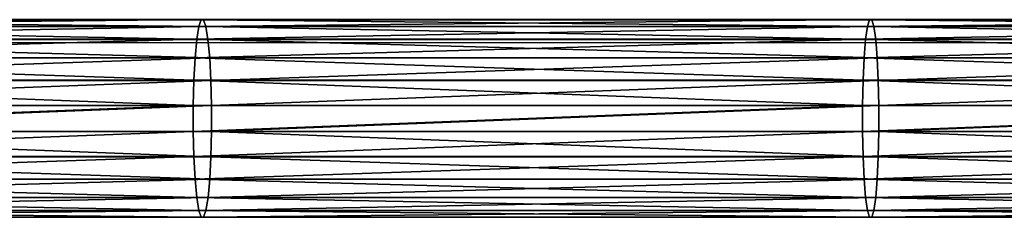
# Model space of a CAD drawing. Units: centimetres. Extents: x -235 to 235, y -235 to 235.
# Drawn here: x -56 to -48, y 13 to 14 of the extents above; entities that cross this region are included whole.
import ezdxf

# ---------------------------------------------------------------- set-up
doc = ezdxf.new("R2010")
doc.units = ezdxf.units.CM
doc.header["$LTSCALE"] = 2.54
doc.layers.get('0').update_dxf_attribs({"true_color": 0xff5454})
doc.layers.add('VP-EQ', color=7, linetype='Continuous', true_color=0x8a3492)

# ---------------------------------------------------------------- blocks, each defined once
blk = doc.blocks.new('Grupuj_5')
at = {"color": 0}
for p, q in [((10.6936, 1.5748, 3.1244), (5.3801, 1.5748, 3.6362)), ((10.6936, 1.5748, 3.1244), (5.3801, 1.5748, 3.6362)), ((10.7127, 1.5745, 3.3321), (5.401, 1.5745, 3.8438)), ((10.7127, 1.5745, 3.3321), (5.401, 1.5745, 3.8438)), ((10.6752, 1.5214, 2.9239), (10.6936, 1.5748, 3.1244)), ((10.6752, 1.5214, 2.9239), (10.6936, 1.5748, 3.1244)), ((16.0116, 1.5748, 2.6611), (10.6936, 1.5748, 3.1244)), ((16.0116, 1.5748, 2.6611), (10.6936, 1.5748, 3.1244)), ((16.0288, 1.5745, 2.869), (10.7127, 1.5745, 3.3321)), ((10.7127, 1.5745, 3.3321), (10.7311, 1.5205, 3.533)), ((10.7127, 1.5745, 3.3321), (10.7311, 1.5205, 3.533)), ((16.0288, 1.5745, 2.869), (10.7127, 1.5745, 3.3321)), ((15.9951, 1.5214, 2.4606), (16.0116, 1.5748, 2.6611)), ((15.9951, 1.5214, 2.4606), (16.0116, 1.5748, 2.6611)), ((21.3337, 1.5748, 2.2466), (16.0116, 1.5748, 2.6611)), ((21.3337, 1.5748, 2.2466), (16.0116, 1.5748, 2.6611)), ((16.0288, 1.5745, 2.869), (16.0454, 1.5205, 3.0701)), ((21.3489, 1.5745, 2.4546), (16.0288, 1.5745, 2.869)), ((16.0288, 1.5745, 2.869), (16.0454, 1.5205, 3.0701)), ((21.3489, 1.5745, 2.4546), (16.0288, 1.5745, 2.869)), ((10.6752, 1.5214, 2.9239), (5.3599, 1.5214, 3.436)), ((10.6752, 1.5214, 2.9239), (5.3599, 1.5214, 3.436)), ((10.7311, 1.5205, 3.533), (5.4213, 1.5205, 4.0445)), ((10.7311, 1.5205, 3.533), (5.4213, 1.5205, 4.0445)), ((10.6588, 1.4181, 2.7445), (10.6752, 1.5214, 2.9239)), ((10.6588, 1.4181, 2.7445), (10.6752, 1.5214, 2.9239)), ((15.9951, 1.5214, 2.4606), (10.6752, 1.5214, 2.9239)), ((15.9951, 1.5214, 2.4606), (10.6752, 1.5214, 2.9239)), ((16.0454, 1.5205, 3.0701), (10.7311, 1.5205, 3.533)), ((16.0454, 1.5205, 3.0701), (10.7311, 1.5205, 3.533)), ((10.7311, 1.5205, 3.533), (10.7476, 1.4166, 3.7134)), ((10.7311, 1.5205, 3.533), (10.7476, 1.4166, 3.7134)), ((15.9803, 1.4181, 2.281), (15.9951, 1.5214, 2.4606)), ((15.9803, 1.4181, 2.281), (15.9951, 1.5214, 2.4606)), ((21.3189, 1.5214, 2.0458), (15.9951, 1.5214, 2.4606)), ((21.3189, 1.5214, 2.0458), (15.9951, 1.5214, 2.4606)), ((16.0454, 1.5205, 3.0701), (16.0603, 1.4166, 3.2506)), ((21.3637, 1.5205, 2.6558), (16.0454, 1.5205, 3.0701)), ((21.3637, 1.5205, 2.6558), (16.0454, 1.5205, 3.0701)), ((16.0454, 1.5205, 3.0701), (16.0603, 1.4166, 3.2506)), ((5.3418, 1.4181, 3.2567), (10.6588, 1.4181, 2.7445)), ((5.3418, 1.4181, 3.2567), (10.6588, 1.4181, 2.7445)), ((10.7476, 1.4166, 3.7134), (5.4395, 1.4166, 4.2247)), ((10.7476, 1.4166, 3.7134), (5.4395, 1.4166, 4.2247)), ((10.6454, 1.2717, 2.5982), (10.6588, 1.4181, 2.7445)), ((10.6454, 1.2717, 2.5982), (10.6588, 1.4181, 2.7445)), ((10.6588, 1.4181, 2.7445), (15.9803, 1.4181, 2.281)), ((10.6588, 1.4181, 2.7445), (15.9803, 1.4181, 2.281)), ((16.0603, 1.4166, 3.2506), (10.7476, 1.4166, 3.7134)), ((10.7476, 1.4166, 3.7134), (10.7612, 1.2699, 3.8609)), ((16.0603, 1.4166, 3.2506), (10.7476, 1.4166, 3.7134)), ((10.7476, 1.4166, 3.7134), (10.7612, 1.2699, 3.8609)), ((15.9682, 1.2717, 2.1346), (15.9803, 1.4181, 2.281)), ((15.9682, 1.2717, 2.1346), (15.9803, 1.4181, 2.281)), ((15.9803, 1.4181, 2.281), (21.3058, 1.4181, 1.8661)), ((15.9803, 1.4181, 2.281), (21.3058, 1.4181, 1.8661)), ((21.3769, 1.4166, 2.8365), (16.0603, 1.4166, 3.2506)), ((16.0603, 1.4166, 3.2506), (16.0724, 1.2699, 3.3982)), ((21.3769, 1.4166, 2.8365), (16.0603, 1.4166, 3.2506)), ((16.0603, 1.4166, 3.2506), (16.0724, 1.2699, 3.3982)), ((10.6454, 1.2717, 2.5982), (5.327, 1.2717, 3.1105)), ((10.6454, 1.2717, 2.5982), (5.327, 1.2717, 3.1105)), ((10.7612, 1.2699, 3.8609), (5.4544, 1.2699, 4.3721)), ((10.7612, 1.2699, 3.8609), (5.4544, 1.2699, 4.3721)), ((10.6359, 1.0923, 2.4951), (10.6454, 1.2717, 2.5982)), ((10.6359, 1.0923, 2.4951), (10.6454, 1.2717, 2.5982)), ((15.9682, 1.2717, 2.1346), (10.6454, 1.2717, 2.5982)), ((15.9682, 1.2717, 2.1346), (10.6454, 1.2717, 2.5982)), ((10.7612, 1.2699, 3.8609), (10.7708, 1.0902, 3.9655)), ((16.0724, 1.2699, 3.3982), (10.7612, 1.2699, 3.8609)), ((16.0724, 1.2699, 3.3982), (10.7612, 1.2699, 3.8609)), ((10.7612, 1.2699, 3.8609), (10.7708, 1.0902, 3.9655)), ((15.9597, 1.0923, 2.0314), (15.9682, 1.2717, 2.1346)), ((15.9597, 1.0923, 2.0314), (15.9682, 1.2717, 2.1346)), ((21.295, 1.2717, 1.7196), (15.9682, 1.2717, 2.1346)), ((21.295, 1.2717, 1.7196), (15.9682, 1.2717, 2.1346)), ((21.3877, 1.2699, 2.9842), (16.0724, 1.2699, 3.3982)), ((16.0724, 1.2699, 3.3982), (16.0811, 1.0902, 3.503)), ((21.3877, 1.2699, 2.9842), (16.0724, 1.2699, 3.3982)), ((16.0724, 1.2699, 3.3982), (16.0811, 1.0902, 3.503)), ((10.6359, 1.0923, 2.4951), (5.3166, 1.0923, 3.0075)), ((10.6359, 1.0923, 2.4951), (5.3166, 1.0923, 3.0075)), ((10.7708, 1.0902, 3.9655), (5.4649, 1.0902, 4.4766)), ((10.7708, 1.0902, 3.9655), (5.4649, 1.0902, 4.4766)), ((10.6311, 0.8922, 2.4422), (10.6359, 1.0923, 2.4951)), ((10.6311, 0.8922, 2.4422), (10.6359, 1.0923, 2.4951)), ((15.9597, 1.0923, 2.0314), (10.6359, 1.0923, 2.4951)), ((15.9597, 1.0923, 2.0314), (10.6359, 1.0923, 2.4951)), ((10.7708, 1.0902, 3.9655), (10.7758, 0.8899, 4.0202)), ((16.0811, 1.0902, 3.503), (10.7708, 1.0902, 3.9655)), ((10.7708, 1.0902, 3.9655), (10.7758, 0.8899, 4.0202)), ((16.0811, 1.0902, 3.503), (10.7708, 1.0902, 3.9655)), ((15.9553, 0.8922, 1.9785), (15.9597, 1.0923, 2.0314)), ((15.9553, 0.8922, 1.9785), (15.9597, 1.0923, 2.0314)), ((21.2875, 1.0923, 1.6164), (15.9597, 1.0923, 2.0314)), ((21.2875, 1.0923, 1.6164), (15.9597, 1.0923, 2.0314)), ((21.3954, 1.0902, 3.089), (16.0811, 1.0902, 3.503)), ((21.3954, 1.0902, 3.089), (16.0811, 1.0902, 3.503)), ((16.0811, 1.0902, 3.503), (16.0856, 0.8899, 3.5577)), ((16.0811, 1.0902, 3.503), (16.0856, 0.8899, 3.5577)), ((10.6311, 0.8922, 2.4422), (5.3113, 0.8922, 2.9547)), ((10.6311, 0.8922, 2.4422), (5.3113, 0.8922, 2.9547)), ((10.7758, 0.8899, 4.0202), (5.4704, 0.8899, 4.5312)), ((10.7758, 0.8899, 4.0202), (5.4704, 0.8899, 4.5312)), ((10.6311, 0.6849, 2.4432), (10.6311, 0.8922, 2.4422)), ((15.9553, 0.8922, 1.9785), (10.6311, 0.8922, 2.4422)), ((10.6311, 0.6849, 2.4432), (10.6311, 0.8922, 2.4422)), ((15.9553, 0.8922, 1.9785), (10.6311, 0.8922, 2.4422)), ((10.7758, 0.8899, 4.0202), (10.7759, 0.6826, 4.0211)), ((16.0856, 0.8899, 3.5577), (10.7758, 0.8899, 4.0202)), ((16.0856, 0.8899, 3.5577), (10.7758, 0.8899, 4.0202)), ((10.7758, 0.8899, 4.0202), (10.7759, 0.6826, 4.0211)), ((21.2836, 0.8922, 1.5634), (15.9553, 0.8922, 1.9785)), ((15.9554, 0.6849, 1.9794), (15.9553, 0.8922, 1.9785)), ((21.2836, 0.8922, 1.5634), (15.9553, 0.8922, 1.9785)), ((15.9554, 0.6849, 1.9794), (15.9553, 0.8922, 1.9785)), ((21.3994, 0.8899, 3.1437), (16.0856, 0.8899, 3.5577)), ((16.0856, 0.8899, 3.5577), (16.0857, 0.6826, 3.5586)), ((21.3994, 0.8899, 3.1437), (16.0856, 0.8899, 3.5577)), ((16.0856, 0.8899, 3.5577), (16.0857, 0.6826, 3.5586)), ((10.6311, 0.6849, 2.4432), (5.3114, 0.6849, 2.9556)), ((10.6311, 0.6849, 2.4432), (5.3114, 0.6849, 2.9556)), ((10.7759, 0.6826, 4.0211), (5.4705, 0.6826, 4.5321)), ((10.7759, 0.6826, 4.0211), (5.4705, 0.6826, 4.5321)), ((10.6362, 0.4846, 2.4978), (10.6311, 0.6849, 2.4432)), ((10.6362, 0.4846, 2.4978), (10.6311, 0.6849, 2.4432)), ((15.9554, 0.6849, 1.9794), (10.6311, 0.6849, 2.4432)), ((15.9554, 0.6849, 1.9794), (10.6311, 0.6849, 2.4432)), ((10.7759, 0.6826, 4.0211), (10.771, 0.4825, 3.9682)), ((10.7759, 0.6826, 4.0211), (10.771, 0.4825, 3.9682)), ((16.0857, 0.6826, 3.5586), (10.7759, 0.6826, 4.0211)), ((16.0857, 0.6826, 3.5586), (10.7759, 0.6826, 4.0211)), ((15.9599, 0.4846, 2.0341), (15.9554, 0.6849, 1.9794)), ((21.2836, 0.6849, 1.5643), (15.9554, 0.6849, 1.9794)), ((21.2836, 0.6849, 1.5643), (15.9554, 0.6849, 1.9794)), ((15.9599, 0.4846, 2.0341), (15.9554, 0.6849, 1.9794)), ((16.0857, 0.6826, 3.5586), (16.0813, 0.4825, 3.5056)), ((16.0857, 0.6826, 3.5586), (16.0813, 0.4825, 3.5056)), ((21.3995, 0.6826, 3.1446), (16.0857, 0.6826, 3.5586)), ((21.3995, 0.6826, 3.1446), (16.0857, 0.6826, 3.5586)), ((10.6362, 0.4846, 2.4978), (5.3169, 0.4846, 3.0102)), ((10.6362, 0.4846, 2.4978), (5.3169, 0.4846, 3.0102)), ((10.771, 0.4825, 3.9682), (5.4652, 0.4825, 4.4793)), ((10.771, 0.4825, 3.9682), (5.4652, 0.4825, 4.4793)), ((10.6458, 0.3049, 2.6024), (10.6362, 0.4846, 2.4978)), ((15.9599, 0.4846, 2.0341), (10.6362, 0.4846, 2.4978)), ((10.6458, 0.3049, 2.6024), (10.6362, 0.4846, 2.4978)), ((15.9599, 0.4846, 2.0341), (10.6362, 0.4846, 2.4978)), ((10.771, 0.4825, 3.9682), (10.7616, 0.3031, 3.8651)), ((10.771, 0.4825, 3.9682), (10.7616, 0.3031, 3.8651)), ((16.0813, 0.4825, 3.5056), (10.771, 0.4825, 3.9682)), ((16.0813, 0.4825, 3.5056), (10.771, 0.4825, 3.9682)), ((21.2877, 0.4846, 1.6191), (15.9599, 0.4846, 2.0341)), ((15.9685, 0.3049, 2.1388), (15.9599, 0.4846, 2.0341)), ((21.2877, 0.4846, 1.6191), (15.9599, 0.4846, 2.0341)), ((15.9685, 0.3049, 2.1388), (15.9599, 0.4846, 2.0341)), ((16.0813, 0.4825, 3.5056), (16.0728, 0.3031, 3.4025)), ((16.0813, 0.4825, 3.5056), (16.0728, 0.3031, 3.4025)), ((21.3956, 0.4825, 3.0917), (16.0813, 0.4825, 3.5056)), ((21.3956, 0.4825, 3.0917), (16.0813, 0.4825, 3.5056)), ((10.6458, 0.3049, 2.6024), (5.3274, 0.3049, 3.1147)), ((10.6458, 0.3049, 2.6024), (5.3274, 0.3049, 3.1147)), ((10.7616, 0.3031, 3.8651), (5.4548, 0.3031, 4.3763)), ((10.7616, 0.3031, 3.8651), (5.4548, 0.3031, 4.3763)), ((10.6593, 0.1581, 2.75), (10.6458, 0.3049, 2.6024)), ((10.6593, 0.1581, 2.75), (10.6458, 0.3049, 2.6024)), ((15.9685, 0.3049, 2.1388), (10.6458, 0.3049, 2.6024)), ((15.9685, 0.3049, 2.1388), (10.6458, 0.3049, 2.6024)), ((10.7616, 0.3031, 3.8651), (10.7481, 0.1567, 3.7188)), ((10.7616, 0.3031, 3.8651), (10.7481, 0.1567, 3.7188)), ((16.0728, 0.3031, 3.4025), (10.7616, 0.3031, 3.8651)), ((16.0728, 0.3031, 3.4025), (10.7616, 0.3031, 3.8651)), ((21.2953, 0.3049, 1.7239), (15.9685, 0.3049, 2.1388)), ((15.9807, 0.1581, 2.2865), (15.9685, 0.3049, 2.1388)), ((21.2953, 0.3049, 1.7239), (15.9685, 0.3049, 2.1388)), ((15.9807, 0.1581, 2.2865), (15.9685, 0.3049, 2.1388)), ((16.0728, 0.3031, 3.4025), (16.0607, 0.1567, 3.2561)), ((16.0728, 0.3031, 3.4025), (16.0607, 0.1567, 3.2561)), ((21.388, 0.3031, 2.9884), (16.0728, 0.3031, 3.4025)), ((21.388, 0.3031, 2.9884), (16.0728, 0.3031, 3.4025)), ((10.6593, 0.1581, 2.75), (5.3423, 0.1581, 3.2621)), ((10.6593, 0.1581, 2.75), (5.3423, 0.1581, 3.2621)), ((10.7481, 0.1567, 3.7188), (5.44, 0.1567, 4.2302)), ((10.7481, 0.1567, 3.7188), (5.44, 0.1567, 4.2302)), ((10.6758, 0.0542, 2.9303), (10.6593, 0.1581, 2.75)), ((15.9807, 0.1581, 2.2865), (10.6593, 0.1581, 2.75)), ((10.6758, 0.0542, 2.9303), (10.6593, 0.1581, 2.75)), ((15.9807, 0.1581, 2.2865), (10.6593, 0.1581, 2.75)), ((10.7481, 0.1567, 3.7188), (10.7317, 0.0534, 3.5394)), ((10.7481, 0.1567, 3.7188), (10.7317, 0.0534, 3.5394)), ((16.0607, 0.1567, 3.2561), (10.7481, 0.1567, 3.7188)), ((16.0607, 0.1567, 3.2561), (10.7481, 0.1567, 3.7188)), ((21.3062, 0.1581, 1.8716), (15.9807, 0.1581, 2.2865)), ((15.9956, 0.0542, 2.467), (15.9807, 0.1581, 2.2865)), ((21.3062, 0.1581, 1.8716), (15.9807, 0.1581, 2.2865)), ((15.9956, 0.0542, 2.467), (15.9807, 0.1581, 2.2865)), ((16.0607, 0.1567, 3.2561), (16.0459, 0.0534, 3.0765)), ((16.0607, 0.1567, 3.2561), (16.0459, 0.0534, 3.0765)), ((21.3773, 0.1567, 2.8419), (16.0607, 0.1567, 3.2561)), ((21.3773, 0.1567, 2.8419), (16.0607, 0.1567, 3.2561)), ((10.6758, 0.0542, 2.9303), (5.3605, 0.0542, 3.4423)), ((10.6758, 0.0542, 2.9303), (5.3605, 0.0542, 3.4423)), ((10.6942, 0.0003, 3.1312), (5.3808, 0.0003, 3.6431)), ((10.6942, 0.0003, 3.1312), (5.3808, 0.0003, 3.6431)), ((10.7133, 0, 3.339), (5.4017, 0, 3.8506)), ((10.7133, 0, 3.339), (5.4017, 0, 3.8506)), ((10.7317, 0.0534, 3.5394), (5.4219, 0.0534, 4.0509)), ((10.7317, 0.0534, 3.5394), (5.4219, 0.0534, 4.0509)), ((10.6942, 0.0003, 3.1312), (10.6758, 0.0542, 2.9303)), ((10.6942, 0.0003, 3.1312), (10.6758, 0.0542, 2.9303)), ((15.9956, 0.0542, 2.467), (10.6758, 0.0542, 2.9303)), ((15.9956, 0.0542, 2.467), (10.6758, 0.0542, 2.9303)), ((16.0122, 0.0003, 2.668), (10.6942, 0.0003, 3.1312)), ((16.0122, 0.0003, 2.668), (10.6942, 0.0003, 3.1312)), ((10.7317, 0.0534, 3.5394), (10.7133, 0, 3.339)), ((10.7317, 0.0534, 3.5394), (10.7133, 0, 3.339)), ((16.0293, 0, 2.8759), (10.7133, 0, 3.339)), ((16.0293, 0, 2.8759), (10.7133, 0, 3.339)), ((16.0459, 0.0534, 3.0765), (10.7317, 0.0534, 3.5394)), ((16.0459, 0.0534, 3.0765), (10.7317, 0.0534, 3.5394)), ((16.0122, 0.0003, 2.668), (15.9956, 0.0542, 2.467)), ((21.3194, 0.0542, 2.0522), (15.9956, 0.0542, 2.467)), ((21.3194, 0.0542, 2.0522), (15.9956, 0.0542, 2.467)), ((16.0122, 0.0003, 2.668), (15.9956, 0.0542, 2.467)), ((21.3342, 0.0003, 2.2534), (16.0122, 0.0003, 2.668)), ((21.3342, 0.0003, 2.2534), (16.0122, 0.0003, 2.668)), ((16.0459, 0.0534, 3.0765), (16.0293, 0, 2.8759)), ((16.0459, 0.0534, 3.0765), (16.0293, 0, 2.8759)), ((21.3494, 0, 2.4615), (16.0293, 0, 2.8759)), ((21.3494, 0, 2.4615), (16.0293, 0, 2.8759)), ((21.3641, 0.0534, 2.6622), (16.0459, 0.0534, 3.0765)), ((21.3641, 0.0534, 2.6622), (16.0459, 0.0534, 3.0765))]:
    blk.add_line(p, q, dxfattribs=at)
mesh = blk.add_polyface(dxfattribs=at)
corners = [(58.6628, 1.5748, 0.7094), (69.339, 1.5748, 0.7094), (64.0009, 1.5748, 0.685), (53.3252, 1.5748, 0.7826), (74.6766, 1.5748, 0.7826), (47.9884, 1.5748, 0.9047), (64.0009, 1.5745, 0.8936), (58.6647, 1.5745, 0.918), (42.653, 1.5748, 1.0755), (53.329, 1.5745, 0.9912), (47.9941, 1.5745, 1.1132), (37.3194, 1.5748, 1.2951), (42.6606, 1.5745, 1.284), (37.3289, 1.5745, 1.5035), (31.988, 1.5748, 1.5635), (31.9994, 1.5745, 1.7718), (26.6592, 1.5748, 1.8807), (26.6726, 1.5745, 2.0889), (21.3337, 1.5748, 2.2466), (21.3489, 1.5745, 2.4546), (16.0116, 1.5748, 2.6611), (16.0288, 1.5745, 2.869), (10.6936, 1.5748, 3.1244), (10.7127, 1.5745, 3.3321), (5.3801, 1.5748, 3.6362), (5.401, 1.5745, 3.8438), (0.0719, 1.5748, 4.1966), (0.0938, 1.5745, 4.404), (69.3371, 1.5745, 0.918), (74.6728, 1.5745, 0.9912)]
mesh.append_faces([[corners[k] for k in face] for face in [(0, 1, 2), (25, 26, 27), (4, 28, 29)]], dxfattribs={"vtx0": -1, "color": 0})
mesh.append_faces([[corners[k] for k in face] for face in [(1, 3, 4), (6, 5, 7), (7, 8, 9), (9, 8, 10), (10, 11, 12), (12, 11, 13), (13, 14, 15), (15, 16, 17), (17, 18, 19), (19, 20, 21), (21, 22, 23), (23, 24, 25), (28, 4, 6)]], dxfattribs={"vtx0": -1, "vtx1": -1, "color": 0})
mesh.append_faces([[corners[k] for k in face] for face in [(4, 5, 6)]], dxfattribs={"vtx0": -1, "vtx1": -1, "vtx2": -1, "color": 0})
mesh.append_faces([[corners[k] for k in face] for face in [(1, 0, 3), (4, 3, 5), (7, 5, 8), (10, 8, 11), (13, 11, 14), (15, 14, 16), (17, 16, 18), (19, 18, 20), (21, 20, 22), (23, 22, 24), (25, 24, 26)]], dxfattribs={"vtx0": -1, "vtx2": -1, "color": 0})
mesh = blk.add_polyface(dxfattribs=at)
corners = [(5.3599, 1.5214, 3.436), (10.6936, 1.5748, 3.1244), (10.6752, 1.5214, 2.9239), (5.3801, 1.5748, 3.6362)]
mesh.append_faces([[corners[k] for k in face] for face in [(0, 1, 2), (1, 0, 3)]], dxfattribs={"vtx0": -1, "color": 0})
mesh = blk.add_polyface(dxfattribs=at)
corners = [(5.401, 1.5745, 3.8438), (10.7311, 1.5205, 3.533), (10.7127, 1.5745, 3.3321), (5.4213, 1.5205, 4.0445)]
mesh.append_faces([[corners[k] for k in face] for face in [(0, 1, 2), (1, 0, 3)]], dxfattribs={"vtx0": -1, "color": 0})
mesh = blk.add_polyface(dxfattribs=at)
corners = [(10.6752, 1.5214, 2.9239), (16.0116, 1.5748, 2.6611), (15.9951, 1.5214, 2.4606), (10.6936, 1.5748, 3.1244)]
mesh.append_faces([[corners[k] for k in face] for face in [(0, 1, 2), (1, 0, 3)]], dxfattribs={"vtx0": -1, "color": 0})
mesh = blk.add_polyface(dxfattribs=at)
corners = [(10.7127, 1.5745, 3.3321), (16.0454, 1.5205, 3.0701), (16.0288, 1.5745, 2.869), (10.7311, 1.5205, 3.533)]
mesh.append_faces([[corners[k] for k in face] for face in [(0, 1, 2), (1, 0, 3)]], dxfattribs={"vtx0": -1, "color": 0})
mesh = blk.add_polyface(dxfattribs=at)
corners = [(15.9951, 1.5214, 2.4606), (21.3337, 1.5748, 2.2466), (21.3189, 1.5214, 2.0458), (16.0116, 1.5748, 2.6611)]
mesh.append_faces([[corners[k] for k in face] for face in [(0, 1, 2), (1, 0, 3)]], dxfattribs={"vtx0": -1, "color": 0})
mesh = blk.add_polyface(dxfattribs=at)
corners = [(16.0288, 1.5745, 2.869), (21.3637, 1.5205, 2.6558), (21.3489, 1.5745, 2.4546), (16.0454, 1.5205, 3.0701)]
mesh.append_faces([[corners[k] for k in face] for face in [(0, 1, 2), (1, 0, 3)]], dxfattribs={"vtx0": -1, "color": 0})
mesh = blk.add_polyface(dxfattribs=at)
corners = [(5.3418, 1.4181, 3.2567), (10.6752, 1.5214, 2.9239), (10.6588, 1.4181, 2.7445), (5.3599, 1.5214, 3.436)]
mesh.append_faces([[corners[k] for k in face] for face in [(0, 1, 2), (1, 0, 3)]], dxfattribs={"vtx0": -1, "color": 0})
mesh = blk.add_polyface(dxfattribs=at)
corners = [(5.4213, 1.5205, 4.0445), (10.7476, 1.4166, 3.7134), (10.7311, 1.5205, 3.533), (5.4395, 1.4166, 4.2247)]
mesh.append_faces([[corners[k] for k in face] for face in [(0, 1, 2), (1, 0, 3)]], dxfattribs={"vtx0": -1, "color": 0})
mesh = blk.add_polyface(dxfattribs=at)
corners = [(10.6588, 1.4181, 2.7445), (15.9951, 1.5214, 2.4606), (15.9803, 1.4181, 2.281), (10.6752, 1.5214, 2.9239)]
mesh.append_faces([[corners[k] for k in face] for face in [(0, 1, 2), (1, 0, 3)]], dxfattribs={"vtx0": -1, "color": 0})
mesh = blk.add_polyface(dxfattribs=at)
corners = [(10.7311, 1.5205, 3.533), (16.0603, 1.4166, 3.2506), (16.0454, 1.5205, 3.0701), (10.7476, 1.4166, 3.7134)]
mesh.append_faces([[corners[k] for k in face] for face in [(0, 1, 2), (1, 0, 3)]], dxfattribs={"vtx0": -1, "color": 0})
mesh = blk.add_polyface(dxfattribs=at)
corners = [(15.9803, 1.4181, 2.281), (21.3189, 1.5214, 2.0458), (21.3058, 1.4181, 1.8661), (15.9951, 1.5214, 2.4606)]
mesh.append_faces([[corners[k] for k in face] for face in [(0, 1, 2), (1, 0, 3)]], dxfattribs={"vtx0": -1, "color": 0})
mesh = blk.add_polyface(dxfattribs=at)
corners = [(16.0454, 1.5205, 3.0701), (21.3769, 1.4166, 2.8365), (21.3637, 1.5205, 2.6558), (16.0603, 1.4166, 3.2506)]
mesh.append_faces([[corners[k] for k in face] for face in [(0, 1, 2), (1, 0, 3)]], dxfattribs={"vtx0": -1, "color": 0})
mesh = blk.add_polyface(dxfattribs=at)
corners = [(5.327, 1.2717, 3.1105), (10.6588, 1.4181, 2.7445), (10.6454, 1.2717, 2.5982), (5.3418, 1.4181, 3.2567)]
mesh.append_faces([[corners[k] for k in face] for face in [(0, 1, 2), (1, 0, 3)]], dxfattribs={"vtx0": -1, "color": 0})
mesh = blk.add_polyface(dxfattribs=at)
corners = [(5.4395, 1.4166, 4.2247), (10.7612, 1.2699, 3.8609), (10.7476, 1.4166, 3.7134), (5.4544, 1.2699, 4.3721)]
mesh.append_faces([[corners[k] for k in face] for face in [(0, 1, 2), (1, 0, 3)]], dxfattribs={"vtx0": -1, "color": 0})
mesh = blk.add_polyface(dxfattribs=at)
corners = [(10.6454, 1.2717, 2.5982), (15.9803, 1.4181, 2.281), (15.9682, 1.2717, 2.1346), (10.6588, 1.4181, 2.7445)]
mesh.append_faces([[corners[k] for k in face] for face in [(0, 1, 2), (1, 0, 3)]], dxfattribs={"vtx0": -1, "color": 0})
mesh = blk.add_polyface(dxfattribs=at)
corners = [(10.7476, 1.4166, 3.7134), (16.0724, 1.2699, 3.3982), (16.0603, 1.4166, 3.2506), (10.7612, 1.2699, 3.8609)]
mesh.append_faces([[corners[k] for k in face] for face in [(0, 1, 2), (1, 0, 3)]], dxfattribs={"vtx0": -1, "color": 0})
mesh = blk.add_polyface(dxfattribs=at)
corners = [(15.9682, 1.2717, 2.1346), (21.3058, 1.4181, 1.8661), (21.295, 1.2717, 1.7196), (15.9803, 1.4181, 2.281)]
mesh.append_faces([[corners[k] for k in face] for face in [(0, 1, 2), (1, 0, 3)]], dxfattribs={"vtx0": -1, "color": 0})
mesh = blk.add_polyface(dxfattribs=at)
corners = [(16.0603, 1.4166, 3.2506), (21.3877, 1.2699, 2.9842), (21.3769, 1.4166, 2.8365), (16.0724, 1.2699, 3.3982)]
mesh.append_faces([[corners[k] for k in face] for face in [(0, 1, 2), (1, 0, 3)]], dxfattribs={"vtx0": -1, "color": 0})
mesh = blk.add_polyface(dxfattribs=at)
corners = [(5.327, 1.2717, 3.1105), (10.6359, 1.0923, 2.4951), (5.3166, 1.0923, 3.0075), (10.6454, 1.2717, 2.5982)]
mesh.append_faces([[corners[k] for k in face] for face in [(0, 1, 2), (1, 0, 3)]], dxfattribs={"vtx0": -1, "color": 0})
mesh = blk.add_polyface(dxfattribs=at)
corners = [(5.4649, 1.0902, 4.4766), (10.7612, 1.2699, 3.8609), (5.4544, 1.2699, 4.3721), (10.7708, 1.0902, 3.9655)]
mesh.append_faces([[corners[k] for k in face] for face in [(0, 1, 2), (1, 0, 3)]], dxfattribs={"vtx0": -1, "color": 0})
mesh = blk.add_polyface(dxfattribs=at)
corners = [(10.6454, 1.2717, 2.5982), (15.9597, 1.0923, 2.0314), (10.6359, 1.0923, 2.4951), (15.9682, 1.2717, 2.1346)]
mesh.append_faces([[corners[k] for k in face] for face in [(0, 1, 2), (1, 0, 3)]], dxfattribs={"vtx0": -1, "color": 0})
mesh = blk.add_polyface(dxfattribs=at)
corners = [(10.7708, 1.0902, 3.9655), (16.0724, 1.2699, 3.3982), (10.7612, 1.2699, 3.8609), (16.0811, 1.0902, 3.503)]
mesh.append_faces([[corners[k] for k in face] for face in [(0, 1, 2), (1, 0, 3)]], dxfattribs={"vtx0": -1, "color": 0})
mesh = blk.add_polyface(dxfattribs=at)
corners = [(15.9682, 1.2717, 2.1346), (21.2875, 1.0923, 1.6164), (15.9597, 1.0923, 2.0314), (21.295, 1.2717, 1.7196)]
mesh.append_faces([[corners[k] for k in face] for face in [(0, 1, 2), (1, 0, 3)]], dxfattribs={"vtx0": -1, "color": 0})
mesh = blk.add_polyface(dxfattribs=at)
corners = [(16.0811, 1.0902, 3.503), (21.3877, 1.2699, 2.9842), (16.0724, 1.2699, 3.3982), (21.3954, 1.0902, 3.089)]
mesh.append_faces([[corners[k] for k in face] for face in [(0, 1, 2), (1, 0, 3)]], dxfattribs={"vtx0": -1, "color": 0})
mesh = blk.add_polyface(dxfattribs=at)
corners = [(5.3166, 1.0923, 3.0075), (10.6311, 0.8922, 2.4422), (5.3113, 0.8922, 2.9547), (10.6359, 1.0923, 2.4951)]
mesh.append_faces([[corners[k] for k in face] for face in [(0, 1, 2), (1, 0, 3)]], dxfattribs={"vtx0": -1, "color": 0})
mesh = blk.add_polyface(dxfattribs=at)
corners = [(5.4704, 0.8899, 4.5312), (10.7708, 1.0902, 3.9655), (5.4649, 1.0902, 4.4766), (10.7758, 0.8899, 4.0202)]
mesh.append_faces([[corners[k] for k in face] for face in [(0, 1, 2), (1, 0, 3)]], dxfattribs={"vtx0": -1, "color": 0})
mesh = blk.add_polyface(dxfattribs=at)
corners = [(10.6359, 1.0923, 2.4951), (15.9553, 0.8922, 1.9785), (10.6311, 0.8922, 2.4422), (15.9597, 1.0923, 2.0314)]
mesh.append_faces([[corners[k] for k in face] for face in [(0, 1, 2), (1, 0, 3)]], dxfattribs={"vtx0": -1, "color": 0})
mesh = blk.add_polyface(dxfattribs=at)
corners = [(10.7758, 0.8899, 4.0202), (16.0811, 1.0902, 3.503), (10.7708, 1.0902, 3.9655), (16.0856, 0.8899, 3.5577)]
mesh.append_faces([[corners[k] for k in face] for face in [(0, 1, 2), (1, 0, 3)]], dxfattribs={"vtx0": -1, "color": 0})
mesh = blk.add_polyface(dxfattribs=at)
corners = [(15.9597, 1.0923, 2.0314), (21.2836, 0.8922, 1.5634), (15.9553, 0.8922, 1.9785), (21.2875, 1.0923, 1.6164)]
mesh.append_faces([[corners[k] for k in face] for face in [(0, 1, 2), (1, 0, 3)]], dxfattribs={"vtx0": -1, "color": 0})
mesh = blk.add_polyface(dxfattribs=at)
corners = [(16.0856, 0.8899, 3.5577), (21.3954, 1.0902, 3.089), (16.0811, 1.0902, 3.503), (21.3994, 0.8899, 3.1437)]
mesh.append_faces([[corners[k] for k in face] for face in [(0, 1, 2), (1, 0, 3)]], dxfattribs={"vtx0": -1, "color": 0})
mesh = blk.add_polyface(dxfattribs=at)
corners = [(10.6311, 0.8922, 2.4422), (5.3114, 0.6849, 2.9556), (5.3113, 0.8922, 2.9547), (10.6311, 0.6849, 2.4432)]
mesh.append_faces([[corners[k] for k in face] for face in [(0, 1, 2), (1, 0, 3)]], dxfattribs={"vtx0": -1, "color": 0})
mesh = blk.add_polyface(dxfattribs=at)
corners = [(5.4705, 0.6826, 4.5321), (10.7758, 0.8899, 4.0202), (5.4704, 0.8899, 4.5312), (10.7759, 0.6826, 4.0211)]
mesh.append_faces([[corners[k] for k in face] for face in [(0, 1, 2), (1, 0, 3)]], dxfattribs={"vtx0": -1, "color": 0})
mesh = blk.add_polyface(dxfattribs=at)
corners = [(15.9553, 0.8922, 1.9785), (10.6311, 0.6849, 2.4432), (10.6311, 0.8922, 2.4422), (15.9554, 0.6849, 1.9794)]
mesh.append_faces([[corners[k] for k in face] for face in [(0, 1, 2), (1, 0, 3)]], dxfattribs={"vtx0": -1, "color": 0})
mesh = blk.add_polyface(dxfattribs=at)
corners = [(10.7759, 0.6826, 4.0211), (16.0856, 0.8899, 3.5577), (10.7758, 0.8899, 4.0202), (16.0857, 0.6826, 3.5586)]
mesh.append_faces([[corners[k] for k in face] for face in [(0, 1, 2), (1, 0, 3)]], dxfattribs={"vtx0": -1, "color": 0})
mesh = blk.add_polyface(dxfattribs=at)
corners = [(21.2836, 0.8922, 1.5634), (15.9554, 0.6849, 1.9794), (15.9553, 0.8922, 1.9785), (21.2836, 0.6849, 1.5643)]
mesh.append_faces([[corners[k] for k in face] for face in [(0, 1, 2), (1, 0, 3)]], dxfattribs={"vtx0": -1, "color": 0})
mesh = blk.add_polyface(dxfattribs=at)
corners = [(16.0857, 0.6826, 3.5586), (21.3994, 0.8899, 3.1437), (16.0856, 0.8899, 3.5577), (21.3995, 0.6826, 3.1446)]
mesh.append_faces([[corners[k] for k in face] for face in [(0, 1, 2), (1, 0, 3)]], dxfattribs={"vtx0": -1, "color": 0})
mesh = blk.add_polyface(dxfattribs=at)
corners = [(10.6311, 0.6849, 2.4432), (5.3169, 0.4846, 3.0102), (5.3114, 0.6849, 2.9556), (10.6362, 0.4846, 2.4978)]
mesh.append_faces([[corners[k] for k in face] for face in [(0, 1, 2), (1, 0, 3)]], dxfattribs={"vtx0": -1, "color": 0})
mesh = blk.add_polyface(dxfattribs=at)
corners = [(10.771, 0.4825, 3.9682), (5.4705, 0.6826, 4.5321), (5.4652, 0.4825, 4.4793), (10.7759, 0.6826, 4.0211)]
mesh.append_faces([[corners[k] for k in face] for face in [(0, 1, 2), (1, 0, 3)]], dxfattribs={"vtx0": -1, "color": 0})
mesh = blk.add_polyface(dxfattribs=at)
corners = [(15.9554, 0.6849, 1.9794), (10.6362, 0.4846, 2.4978), (10.6311, 0.6849, 2.4432), (15.9599, 0.4846, 2.0341)]
mesh.append_faces([[corners[k] for k in face] for face in [(0, 1, 2), (1, 0, 3)]], dxfattribs={"vtx0": -1, "color": 0})
mesh = blk.add_polyface(dxfattribs=at)
corners = [(16.0813, 0.4825, 3.5056), (10.7759, 0.6826, 4.0211), (10.771, 0.4825, 3.9682), (16.0857, 0.6826, 3.5586)]
mesh.append_faces([[corners[k] for k in face] for face in [(0, 1, 2), (1, 0, 3)]], dxfattribs={"vtx0": -1, "color": 0})
mesh = blk.add_polyface(dxfattribs=at)
corners = [(21.2836, 0.6849, 1.5643), (15.9599, 0.4846, 2.0341), (15.9554, 0.6849, 1.9794), (21.2877, 0.4846, 1.6191)]
mesh.append_faces([[corners[k] for k in face] for face in [(0, 1, 2), (1, 0, 3)]], dxfattribs={"vtx0": -1, "color": 0})
mesh = blk.add_polyface(dxfattribs=at)
corners = [(21.3956, 0.4825, 3.0917), (16.0857, 0.6826, 3.5586), (16.0813, 0.4825, 3.5056), (21.3995, 0.6826, 3.1446)]
mesh.append_faces([[corners[k] for k in face] for face in [(0, 1, 2), (1, 0, 3)]], dxfattribs={"vtx0": -1, "color": 0})
mesh = blk.add_polyface(dxfattribs=at)
corners = [(10.6362, 0.4846, 2.4978), (5.3274, 0.3049, 3.1147), (5.3169, 0.4846, 3.0102), (10.6458, 0.3049, 2.6024)]
mesh.append_faces([[corners[k] for k in face] for face in [(0, 1, 2), (1, 0, 3)]], dxfattribs={"vtx0": -1, "color": 0})
mesh = blk.add_polyface(dxfattribs=at)
corners = [(10.7616, 0.3031, 3.8651), (5.4652, 0.4825, 4.4793), (5.4548, 0.3031, 4.3763), (10.771, 0.4825, 3.9682)]
mesh.append_faces([[corners[k] for k in face] for face in [(0, 1, 2), (1, 0, 3)]], dxfattribs={"vtx0": -1, "color": 0})
mesh = blk.add_polyface(dxfattribs=at)
corners = [(15.9599, 0.4846, 2.0341), (10.6458, 0.3049, 2.6024), (10.6362, 0.4846, 2.4978), (15.9685, 0.3049, 2.1388)]
mesh.append_faces([[corners[k] for k in face] for face in [(0, 1, 2), (1, 0, 3)]], dxfattribs={"vtx0": -1, "color": 0})
mesh = blk.add_polyface(dxfattribs=at)
corners = [(16.0728, 0.3031, 3.4025), (10.771, 0.4825, 3.9682), (10.7616, 0.3031, 3.8651), (16.0813, 0.4825, 3.5056)]
mesh.append_faces([[corners[k] for k in face] for face in [(0, 1, 2), (1, 0, 3)]], dxfattribs={"vtx0": -1, "color": 0})
mesh = blk.add_polyface(dxfattribs=at)
corners = [(21.2877, 0.4846, 1.6191), (15.9685, 0.3049, 2.1388), (15.9599, 0.4846, 2.0341), (21.2953, 0.3049, 1.7239)]
mesh.append_faces([[corners[k] for k in face] for face in [(0, 1, 2), (1, 0, 3)]], dxfattribs={"vtx0": -1, "color": 0})
mesh = blk.add_polyface(dxfattribs=at)
corners = [(21.388, 0.3031, 2.9884), (16.0813, 0.4825, 3.5056), (16.0728, 0.3031, 3.4025), (21.3956, 0.4825, 3.0917)]
mesh.append_faces([[corners[k] for k in face] for face in [(0, 1, 2), (1, 0, 3)]], dxfattribs={"vtx0": -1, "color": 0})
mesh = blk.add_polyface(dxfattribs=at)
corners = [(10.6593, 0.1581, 2.75), (5.3274, 0.3049, 3.1147), (10.6458, 0.3049, 2.6024), (5.3423, 0.1581, 3.2621)]
mesh.append_faces([[corners[k] for k in face] for face in [(0, 1, 2), (1, 0, 3)]], dxfattribs={"vtx0": -1, "color": 0})
mesh = blk.add_polyface(dxfattribs=at)
corners = [(10.7616, 0.3031, 3.8651), (5.44, 0.1567, 4.2302), (10.7481, 0.1567, 3.7188), (5.4548, 0.3031, 4.3763)]
mesh.append_faces([[corners[k] for k in face] for face in [(0, 1, 2), (1, 0, 3)]], dxfattribs={"vtx0": -1, "color": 0})
mesh = blk.add_polyface(dxfattribs=at)
corners = [(15.9807, 0.1581, 2.2865), (10.6458, 0.3049, 2.6024), (15.9685, 0.3049, 2.1388), (10.6593, 0.1581, 2.75)]
mesh.append_faces([[corners[k] for k in face] for face in [(0, 1, 2), (1, 0, 3)]], dxfattribs={"vtx0": -1, "color": 0})
mesh = blk.add_polyface(dxfattribs=at)
corners = [(16.0728, 0.3031, 3.4025), (10.7481, 0.1567, 3.7188), (16.0607, 0.1567, 3.2561), (10.7616, 0.3031, 3.8651)]
mesh.append_faces([[corners[k] for k in face] for face in [(0, 1, 2), (1, 0, 3)]], dxfattribs={"vtx0": -1, "color": 0})
mesh = blk.add_polyface(dxfattribs=at)
corners = [(21.3062, 0.1581, 1.8716), (15.9685, 0.3049, 2.1388), (21.2953, 0.3049, 1.7239), (15.9807, 0.1581, 2.2865)]
mesh.append_faces([[corners[k] for k in face] for face in [(0, 1, 2), (1, 0, 3)]], dxfattribs={"vtx0": -1, "color": 0})
mesh = blk.add_polyface(dxfattribs=at)
corners = [(21.388, 0.3031, 2.9884), (16.0607, 0.1567, 3.2561), (21.3773, 0.1567, 2.8419), (16.0728, 0.3031, 3.4025)]
mesh.append_faces([[corners[k] for k in face] for face in [(0, 1, 2), (1, 0, 3)]], dxfattribs={"vtx0": -1, "color": 0})
mesh = blk.add_polyface(dxfattribs=at)
corners = [(10.6758, 0.0542, 2.9303), (5.3423, 0.1581, 3.2621), (10.6593, 0.1581, 2.75), (5.3605, 0.0542, 3.4423)]
mesh.append_faces([[corners[k] for k in face] for face in [(0, 1, 2), (1, 0, 3)]], dxfattribs={"vtx0": -1, "color": 0})
mesh = blk.add_polyface(dxfattribs=at)
corners = [(10.7481, 0.1567, 3.7188), (5.4219, 0.0534, 4.0509), (10.7317, 0.0534, 3.5394), (5.44, 0.1567, 4.2302)]
mesh.append_faces([[corners[k] for k in face] for face in [(0, 1, 2), (1, 0, 3)]], dxfattribs={"vtx0": -1, "color": 0})
mesh = blk.add_polyface(dxfattribs=at)
corners = [(15.9956, 0.0542, 2.467), (10.6593, 0.1581, 2.75), (15.9807, 0.1581, 2.2865), (10.6758, 0.0542, 2.9303)]
mesh.append_faces([[corners[k] for k in face] for face in [(0, 1, 2), (1, 0, 3)]], dxfattribs={"vtx0": -1, "color": 0})
mesh = blk.add_polyface(dxfattribs=at)
corners = [(16.0607, 0.1567, 3.2561), (10.7317, 0.0534, 3.5394), (16.0459, 0.0534, 3.0765), (10.7481, 0.1567, 3.7188)]
mesh.append_faces([[corners[k] for k in face] for face in [(0, 1, 2), (1, 0, 3)]], dxfattribs={"vtx0": -1, "color": 0})
mesh = blk.add_polyface(dxfattribs=at)
corners = [(21.3194, 0.0542, 2.0522), (15.9807, 0.1581, 2.2865), (21.3062, 0.1581, 1.8716), (15.9956, 0.0542, 2.467)]
mesh.append_faces([[corners[k] for k in face] for face in [(0, 1, 2), (1, 0, 3)]], dxfattribs={"vtx0": -1, "color": 0})
mesh = blk.add_polyface(dxfattribs=at)
corners = [(21.3773, 0.1567, 2.8419), (16.0459, 0.0534, 3.0765), (21.3641, 0.0534, 2.6622), (16.0607, 0.1567, 3.2561)]
mesh.append_faces([[corners[k] for k in face] for face in [(0, 1, 2), (1, 0, 3)]], dxfattribs={"vtx0": -1, "color": 0})
mesh = blk.add_polyface(dxfattribs=at)
corners = [(69.3389, 0.0003, 0.7163), (58.6629, 0.0003, 0.7163), (64.0009, 0.0003, 0.6919), (53.3253, 0.0003, 0.7895), (74.6765, 0.0003, 0.7895), (69.337, 0, 0.9249), (74.6727, 0, 0.9981), (64.0009, 0, 0.9005), (47.9886, 0.0003, 0.9115), (58.6648, 0, 0.9249), (42.6532, 0.0003, 1.0824), (53.3291, 0, 0.9981), (47.9943, 0, 1.1201), (37.3197, 0.0003, 1.302), (42.6609, 0, 1.2909), (37.3292, 0, 1.5104), (31.9883, 0.0003, 1.5704), (31.9998, 0, 1.7787), (26.6597, 0.0003, 1.8876), (26.673, 0, 2.0958), (21.3342, 0.0003, 2.2534), (21.3494, 0, 2.4615), (16.0122, 0.0003, 2.668), (16.0293, 0, 2.8759), (10.6942, 0.0003, 3.1312), (10.7133, 0, 3.339), (5.3808, 0.0003, 3.6431), (5.4017, 0, 3.8506), (0.0726, 0.0003, 4.2034), (0.0945, 0, 4.4109)]
mesh.append_faces([[corners[k] for k in face] for face in [(0, 1, 2), (5, 4, 6), (28, 27, 29)]], dxfattribs={"vtx0": -1, "color": 0})
mesh.append_faces([[corners[k] for k in face] for face in [(1, 0, 3), (8, 9, 10), (10, 12, 13), (13, 15, 16), (16, 17, 18), (18, 19, 20), (20, 21, 22), (22, 23, 24), (24, 25, 26), (26, 27, 28)]], dxfattribs={"vtx0": -1, "vtx1": -1, "color": 0})
mesh.append_faces([[corners[k] for k in face] for face in [(3, 4, 5)]], dxfattribs={"vtx0": -1, "vtx1": -1, "vtx2": -1, "color": 0})
mesh.append_faces([[corners[k] for k in face] for face in [(3, 0, 4), (3, 5, 7), (7, 8, 3), (8, 7, 9), (10, 9, 11), (10, 11, 12), (13, 12, 14), (13, 14, 15), (16, 15, 17), (18, 17, 19), (20, 19, 21), (22, 21, 23), (24, 23, 25), (26, 25, 27)]], dxfattribs={"vtx0": -1, "vtx2": -1, "color": 0})
mesh = blk.add_polyface(dxfattribs=at)
corners = [(10.6942, 0.0003, 3.1312), (5.3605, 0.0542, 3.4423), (10.6758, 0.0542, 2.9303), (5.3808, 0.0003, 3.6431)]
mesh.append_faces([[corners[k] for k in face] for face in [(0, 1, 2), (1, 0, 3)]], dxfattribs={"vtx0": -1, "color": 0})
mesh = blk.add_polyface(dxfattribs=at)
corners = [(10.7317, 0.0534, 3.5394), (5.4017, 0, 3.8506), (10.7133, 0, 3.339), (5.4219, 0.0534, 4.0509)]
mesh.append_faces([[corners[k] for k in face] for face in [(0, 1, 2), (1, 0, 3)]], dxfattribs={"vtx0": -1, "color": 0})
mesh = blk.add_polyface(dxfattribs=at)
corners = [(16.0122, 0.0003, 2.668), (10.6758, 0.0542, 2.9303), (15.9956, 0.0542, 2.467), (10.6942, 0.0003, 3.1312)]
mesh.append_faces([[corners[k] for k in face] for face in [(0, 1, 2), (1, 0, 3)]], dxfattribs={"vtx0": -1, "color": 0})
mesh = blk.add_polyface(dxfattribs=at)
corners = [(16.0459, 0.0534, 3.0765), (10.7133, 0, 3.339), (16.0293, 0, 2.8759), (10.7317, 0.0534, 3.5394)]
mesh.append_faces([[corners[k] for k in face] for face in [(0, 1, 2), (1, 0, 3)]], dxfattribs={"vtx0": -1, "color": 0})
mesh = blk.add_polyface(dxfattribs=at)
corners = [(21.3342, 0.0003, 2.2534), (15.9956, 0.0542, 2.467), (21.3194, 0.0542, 2.0522), (16.0122, 0.0003, 2.668)]
mesh.append_faces([[corners[k] for k in face] for face in [(0, 1, 2), (1, 0, 3)]], dxfattribs={"vtx0": -1, "color": 0})
mesh = blk.add_polyface(dxfattribs=at)
corners = [(21.3641, 0.0534, 2.6622), (16.0293, 0, 2.8759), (21.3494, 0, 2.4615), (16.0459, 0.0534, 3.0765)]
mesh.append_faces([[corners[k] for k in face] for face in [(0, 1, 2), (1, 0, 3)]], dxfattribs={"vtx0": -1, "color": 0})
blk = doc.blocks.new('Grupuj_2')
at = {"color": 252, "true_color": 0xa48f7a}
blk.add_blockref('Grupuj_5', (17.7826, 95.289, 25.4383), dxfattribs=at)
blk = doc.blocks.new('RB1380_')
at = {"color": 0}
blk.add_line((316.1636, 270.9654), (296.5312, 270.9654), dxfattribs=at)
blk = doc.blocks.new('RB1380_2D')
at = {"layer": 'VP-EQ', "color": 0}
blk.add_blockref('RB1380_', (0, 0), dxfattribs=at)

msp = doc.modelspace()

# ---------------------------------------------------------------- block references
at = {"color": 0}
msp.add_blockref('Grupuj_2', (-82.6646, -82.4373), dxfattribs=at)
at = {"layer": 'VP-EQ', "color": 0}
msp.add_blockref('RB1380_2D', (-358.5224, -256.7238), dxfattribs=at)

doc.saveas('drawing.dxf')
